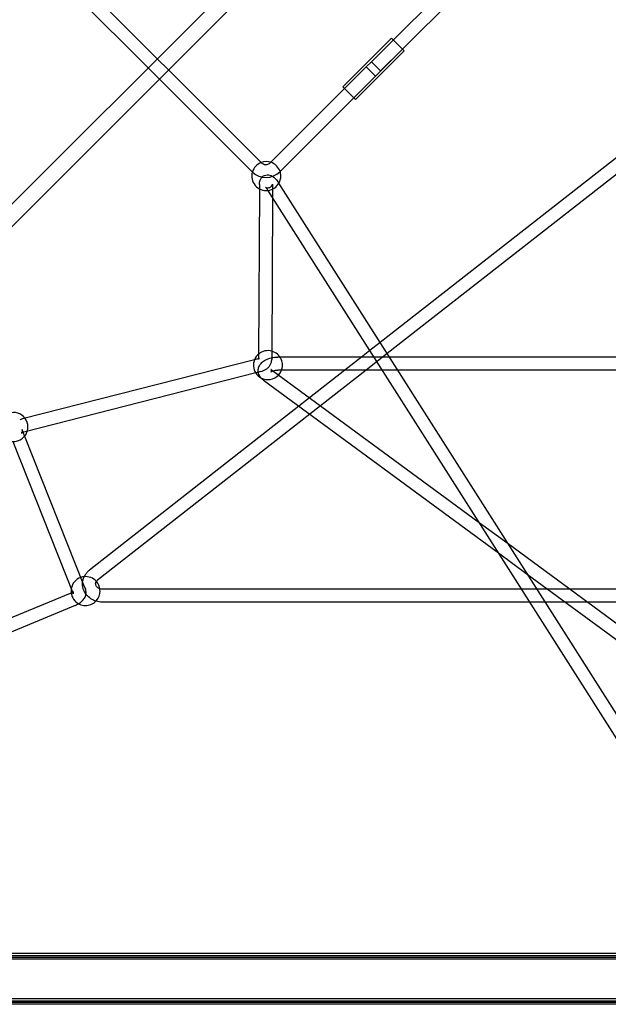
# Model space of a CAD drawing. Units: millimetres. Extents: x 0 to 8.4, y -4.76 to 4.2.
# Drawn here: x 3.22 to 4.07, y -2.14 to -0.71 of the extents above; entities that cross this region are included whole.
import ezdxf

# ---------------------------------------------------------------- set-up
doc = ezdxf.new("R2010")
doc.units = ezdxf.units.MM
doc.header["$LTSCALE"] = 0.572465
doc.layers.add('SPIELGERÄTE', color=7, linetype='Continuous')

# ---------------------------------------------------------------- blocks, each defined once
blk = doc.blocks.new('3040004')
at = {"layer": 'SPIELGERÄTE'}
for p, q in [((2.2967, -1.887), (4.1088, -0.0749)), ((2.3131, -1.9033), (4.1251, -0.0913)), ((3.4189, -0.7648), (3.2845, -0.6304)), ((3.7608, -0.7377), (3.8673, -0.6312)), ((3.4056, -0.7781), (3.2712, -0.6438)), ((3.7742, -0.751), (3.8815, -0.6438)), ((3.7582, -0.7351), (3.6877, -0.8056)), ((3.7608, -0.7377), (3.6903, -0.8082)), ((3.7293, -0.7692), (3.7608, -0.7377)), ((3.7593, -0.7361), (3.7582, -0.7351)), ((3.7768, -0.7536), (3.7593, -0.7361)), ((3.7742, -0.751), (3.7037, -0.8216)), ((3.7768, -0.7536), (3.7063, -0.8242)), ((3.7426, -0.7826), (3.7742, -0.751)), ((3.4353, -0.7811), (3.4189, -0.7648)), ((3.7426, -0.7826), (3.7293, -0.7692)), ((3.4219, -0.7945), (3.4056, -0.7781)), ((3.5696, -0.9154), (3.4353, -0.7811)), ((3.7219, -0.7767), (3.6903, -0.8082)), ((3.7219, -0.7767), (3.7352, -0.79)), ((3.5563, -0.9289), (3.4219, -0.7945)), ((3.7352, -0.79), (3.7037, -0.8216)), ((3.6903, -0.8082), (3.5834, -0.9151)), ((3.6887, -0.8067), (3.6877, -0.8056)), ((3.7063, -0.8242), (3.6887, -0.8067)), ((3.7037, -0.8216), (3.5968, -0.9285)), ((4.1683, -0.8428), (3.742, -1.1767)), ((4.1683, -0.8668), (3.7522, -1.1927)), ((3.5696, -0.9155), (3.5696, -0.9154)), ((3.5834, -0.9151), (3.583, -0.9155)), ((3.5968, -0.9285), (3.5964, -0.9289)), ((3.5668, -0.9534), (3.5658, -1.1954)), ((3.5668, -0.9472), (3.5668, -0.9534)), ((4.1683, -1.8831), (3.5793, -0.9557)), ((3.5857, -0.9472), (3.5857, -0.9657)), ((4.1683, -1.8479), (3.5952, -0.9456)), ((3.5857, -0.9657), (3.5848, -1.1927)), ((3.742, -1.1767), (3.7271, -1.1884)), ((3.5658, -1.1954), (3.5658, -1.2009)), ((3.5848, -1.1927), (3.5847, -1.201)), ((3.5968, -1.1978), (3.5935, -1.1978)), ((3.7331, -1.1978), (3.5968, -1.1978)), ((3.715, -1.1978), (3.6909, -1.2167)), ((3.7271, -1.1884), (3.715, -1.1978)), ((3.7522, -1.1927), (3.7215, -1.2167)), ((3.7555, -1.1978), (3.7331, -1.1978)), ((4.1683, -1.1978), (3.7555, -1.1978)), ((3.5598, -1.2015), (3.2236, -1.2875)), ((3.5644, -1.2003), (3.5598, -1.2015)), ((3.5615, -1.2205), (3.2271, -1.3061)), ((3.5691, -1.2186), (3.5615, -1.2205)), ((3.5838, -1.2158), (3.5845, -1.2162)), ((3.5845, -1.2162), (3.8853, -1.4375)), ((3.599, -1.2167), (3.5935, -1.2167)), ((3.7451, -1.2167), (3.599, -1.2167)), ((3.6909, -1.2167), (3.6397, -1.2568)), ((3.7215, -1.2167), (3.6555, -1.2684)), ((3.7675, -1.2167), (3.7451, -1.2167)), ((4.1683, -1.2167), (3.7675, -1.2167)), ((3.5726, -1.231), (3.9133, -1.4815)), ((3.6397, -1.2568), (3.6242, -1.2689)), ((3.6242, -1.2689), (3.3206, -1.5067)), ((3.6555, -1.2684), (3.64, -1.2805)), ((3.64, -1.2805), (3.3323, -1.5215)), ((3.2236, -1.2875), (3.2194, -1.2886)), ((3.2226, -1.3026), (3.2265, -1.3124)), ((3.2271, -1.3061), (3.2241, -1.3069)), ((3.2265, -1.3124), (3.3121, -1.528)), ((3.2092, -1.32), (3.2964, -1.5397)), ((3.8853, -1.4375), (3.9273, -1.4684)), ((3.9273, -1.4684), (4.1683, -1.6457)), ((3.9133, -1.4815), (3.9553, -1.5125)), ((3.9553, -1.5125), (4.1683, -1.6692)), ((3.3121, -1.528), (3.3146, -1.5343)), ((3.2927, -1.5405), (2.3697, -1.9234)), ((3.2964, -1.5397), (3.2971, -1.5413)), ((3.9468, -1.5343), (3.3389, -1.5343)), ((3.9692, -1.5343), (3.9468, -1.5343)), ((3.985, -1.5343), (3.9692, -1.5343)), ((4.0169, -1.5343), (3.985, -1.5343)), ((4.1501, -1.5343), (4.0169, -1.5343)), ((3.9588, -1.5532), (3.3389, -1.5532)), ((3.9812, -1.5532), (3.9588, -1.5532)), ((4.0107, -1.5532), (3.9812, -1.5532)), ((4.0426, -1.5532), (4.0107, -1.5532)), ((4.1501, -1.5532), (4.0426, -1.5532)), ((3.3, -1.558), (2.3402, -1.9561)), ((2.1802, -2.0684), (4.0999, -2.0684)), ((4.1198, -2.0714), (2.1802, -2.0714)), ((4.1016, -2.0633), (2.625, -2.0633)), ((5.775, -2.0664), (2.625, -2.0664)), ((4.1198, -2.1287), (2.1802, -2.1287)), ((2.1802, -2.1317), (4.1108, -2.1317)), ((2.625, -2.1336), (5.775, -2.1336)), ((4.1017, -2.1368), (2.625, -2.1368))]:
    blk.add_line(p, q, dxfattribs=at)
for centre, radius, start, end in [((3.5769, -0.935), 0.021, 71.7749, 110.5198), ((3.5769, -0.935), 0.021, 110.5198, 164.0365), ((3.5763, -0.9088), 0.00945, 225, 315), ((3.5769, -0.935), 0.021, 18.2875, 71.7749), ((3.5769, -0.935), 0.021, 0, 18.2875), ((3.5769, -0.935), 0.021, 164.0365, 276.8754), ((3.5763, -0.9088), 0.0283, 225, 226.2555), ((3.5763, -0.9088), 0.0283, 226.2555, 315), ((3.5769, -0.935), 0.021, 330.3746, 0), ((3.5769, -0.935), 0.021, 276.8754, 330.3746), ((3.5793, -1.2094), 0.021, 129.7602, 241.1951), ((3.5793, -1.2094), 0.021, 74.8582, 129.7602), ((3.5793, -1.2094), 0.021, 23.9127, 74.8582), ((3.5793, -1.2094), 0.021, 316.9942, 348.2204), ((3.5793, -1.2094), 0.021, 0, 23.9127), ((3.5793, -1.2094), 0.021, 348.2204, 0), ((3.5793, -1.2094), 0.021, 241.1951, 316.9942), ((3.2103, -1.2991), 0.021, 36.5241, 108.3875), ((3.2103, -1.2991), 0.021, 161.9327, 342.8445), ((3.2103, -1.2991), 0.021, 0, 36.5241), ((3.2103, -1.2991), 0.021, 342.8445, 0), ((3.3148, -1.5372), 0.021, 109.1834, 170.6179), ((3.3148, -1.5372), 0.021, 95.2741, 109.1834), ((3.3148, -1.5372), 0.021, 41.4117, 95.2741), ((3.3148, -1.5372), 0.021, 5.4741, 41.4117), ((3.3148, -1.5372), 0.021, 170.6179, 200.3827), ((3.3148, -1.5372), 0.021, 319.9757, 0), ((3.3148, -1.5372), 0.021, 0, 5.4741), ((3.3148, -1.5372), 0.021, 200.3827, 228.8188), ((3.3148, -1.5372), 0.021, 228.8188, 319.9757)]:
    blk.add_arc(centre, radius, start, end, dxfattribs=at)
for points, knots in [([(3.5668, -0.9472), (3.5668, -0.9457), (3.567, -0.9442), (3.5676, -0.9415), (3.5681, -0.9403), (3.5692, -0.9384), (3.5697, -0.9376), (3.5713, -0.9358), (3.5726, -0.9349), (3.5741, -0.9342)], [0, 0, 0, 0, 0.00569522, 0.00569522, 0.01038254, 0.01038254, 0.01343986, 0.01343986, 0.01869909, 0.01869909, 0.01869909, 0.01869909]), ([(3.5741, -0.9342), (3.5753, -0.9337), (3.5767, -0.9333), (3.5793, -0.9332), (3.5806, -0.9333), (3.5832, -0.934), (3.5844, -0.9345), (3.587, -0.9361), (3.5883, -0.9372), (3.591, -0.9398), (3.5924, -0.9415), (3.5937, -0.9433)], [0, 0, 0, 0, 0.00455033, 0.00455033, 0.00902174, 0.00902174, 0.01395317, 0.01395317, 0.02047331, 0.02047331, 0.02796883, 0.02796883, 0.02796883, 0.02796883]), ([(3.5781, -0.9539), (3.5778, -0.9536), (3.5776, -0.9533), (3.5772, -0.9528), (3.5769, -0.9525), (3.5765, -0.9521), (3.5764, -0.9519), (3.576, -0.9515), (3.5759, -0.9514), (3.5759, -0.9514), (3.5759, -0.9514), (3.5759, -0.9514), (3.576, -0.9515), (3.5765, -0.9517), (3.5768, -0.9519), (3.5776, -0.9521), (3.5782, -0.9521), (3.5794, -0.9521), (3.5802, -0.952), (3.5812, -0.9517), (3.5815, -0.9516), (3.5818, -0.9515)], [0.00260276, 0.00260276, 0.00260276, 0.00260276, 0.00404859, 0.00404859, 0.00588095, 0.00588095, 0.00746814, 0.00746814, 0.01009989, 0.01009989, 0.01028216, 0.01028216, 0.01253023, 0.01253023, 0.01452228, 0.01452228, 0.01678848, 0.01678848, 0.01965761, 0.01965761, 0.02083942, 0.02083942, 0.02083942, 0.02083942]), ([(3.5818, -0.9515), (3.5827, -0.9511), (3.5836, -0.9504), (3.5845, -0.9494), (3.5848, -0.9491), (3.5852, -0.9485), (3.5853, -0.9482), (3.5855, -0.9478), (3.5856, -0.9476), (3.5857, -0.9472), (3.5857, -0.947), (3.5857, -0.947), (3.5857, -0.947), (3.5857, -0.947), (3.5857, -0.9471), (3.5857, -0.9472)], [0, 0, 0, 0, 0.00379335, 0.00379335, 0.00548637, 0.00548637, 0.00702554, 0.00702554, 0.0083155, 0.0083155, 0.01054923, 0.01054923, 0.01073651, 0.01073651, 0.01259207, 0.01259207, 0.01259207, 0.01259207]), ([(3.5644, -1.2003), (3.5649, -1.2002), (3.5653, -1.2), (3.5658, -1.1998), (3.566, -1.1997), (3.5663, -1.1995), (3.5663, -1.1995), (3.5663, -1.1995), (3.5662, -1.1996), (3.566, -1.1999), (3.5659, -1.2001), (3.5659, -1.2003)], [5.2859034, 5.2859034, 5.2859034, 5.2859034, 5.4556364, 5.4556364, 5.6253695, 5.6253695, 5.7951025, 5.7951025, 5.9648356, 5.9648356, 6.1345686, 6.1345686, 6.1345686, 6.1345686]), ([(3.5656, -1.2209), (3.5654, -1.2201), (3.5653, -1.2194), (3.5651, -1.2168), (3.5653, -1.2149), (3.5663, -1.2113), (3.5672, -1.2097), (3.5695, -1.2065), (3.571, -1.205), (3.5748, -1.2022), (3.5773, -1.201), (3.5826, -1.1991), (3.5856, -1.1984), (3.5903, -1.1979), (3.5919, -1.1978), (3.5935, -1.1978)], [3.015191, 3.015191, 3.015191, 3.015191, 3.099254, 3.099254, 3.298107, 3.298107, 3.508475, 3.508475, 3.77188, 3.77188, 4.122761, 4.122761, 4.509588, 4.509588, 4.712389, 4.712389, 4.712389, 4.712389]), ([(3.5659, -1.2003), (3.5659, -1.2004), (3.5659, -1.2004), (3.5659, -1.2005), (3.5659, -1.2005), (3.5658, -1.2006), (3.5658, -1.2006), (3.5658, -1.2007), (3.5658, -1.2007), (3.5658, -1.2008), (3.5658, -1.2009), (3.5658, -1.2009)], [6.1345686, 6.1345686, 6.1345686, 6.1345686, 6.1637937, 6.1637937, 6.1930188, 6.1930188, 6.2222439, 6.2222439, 6.2514691, 6.2514691, 6.2806942, 6.2806942, 6.2806942, 6.2806942]), ([(3.5691, -1.2186), (3.5704, -1.2183), (3.5717, -1.2178), (3.5743, -1.2168), (3.5755, -1.2161), (3.5778, -1.2146), (3.5789, -1.2137), (3.5809, -1.2116), (3.5818, -1.2104), (3.5833, -1.2078), (3.5839, -1.2063), (3.5842, -1.2049)], [5.2859034, 5.2859034, 5.2859034, 5.2859034, 5.4556364, 5.4556364, 5.6253695, 5.6253695, 5.7951025, 5.7951025, 5.9648356, 5.9648356, 6.1345686, 6.1345686, 6.1345686, 6.1345686]), ([(3.5842, -1.2049), (3.5843, -1.2046), (3.5844, -1.2043), (3.5845, -1.2038), (3.5845, -1.2036), (3.5846, -1.203), (3.5846, -1.2028), (3.5847, -1.2023), (3.5847, -1.202), (3.5847, -1.2015), (3.5847, -1.2012), (3.5847, -1.201)], [6.1345686, 6.1345686, 6.1345686, 6.1345686, 6.1637937, 6.1637937, 6.1930188, 6.1930188, 6.2222439, 6.2222439, 6.251469, 6.251469, 6.2806941, 6.2806941, 6.2806941, 6.2806941]), ([(3.5726, -1.231), (3.5705, -1.2294), (3.5684, -1.2273), (3.5664, -1.2235), (3.5659, -1.2222), (3.5656, -1.2209)], [2.5116, 2.5116, 2.5116, 2.5116, 2.8624035, 2.8624035, 3.0151909, 3.0151909, 3.0151909, 3.0151909]), ([(3.5838, -1.2158), (3.5836, -1.2156), (3.5835, -1.2155), (3.5835, -1.2155), (3.5836, -1.2156), (3.5839, -1.2162), (3.5841, -1.2168), (3.5841, -1.2184), (3.5836, -1.2192), (3.5835, -1.2194), (3.5836, -1.2193), (3.5839, -1.219), (3.5842, -1.2188), (3.5851, -1.2183), (3.5856, -1.2181), (3.587, -1.2176), (3.5878, -1.2174), (3.5897, -1.217), (3.5908, -1.2168), (3.5924, -1.2167), (3.593, -1.2167), (3.5935, -1.2167)], [2.5116, 2.5116, 2.5116, 2.5116, 2.699982, 2.699982, 2.891666, 2.891666, 3.139645, 3.139645, 3.543654, 3.543654, 3.741069, 3.741069, 3.928061, 3.928061, 4.129337, 4.129337, 4.351315, 4.351315, 4.591427, 4.591427, 4.712389, 4.712389, 4.712389, 4.712389]), ([(3.2229, -1.3049), (3.2229, -1.3056), (3.2227, -1.3063), (3.2221, -1.3073), (3.2219, -1.3076), (3.2216, -1.3078), (3.2216, -1.3078), (3.2218, -1.3077), (3.222, -1.3076), (3.2226, -1.3073), (3.2231, -1.3072), (3.2238, -1.307), (3.2239, -1.3069), (3.2241, -1.3069)], [3.1760588, 3.1760588, 3.1760588, 3.1760588, 3.36376, 3.36376, 3.5514612, 3.5514612, 3.7171105, 3.7171105, 3.8817465, 3.8817465, 4.0652959, 4.0652959, 4.1145648, 4.1145648, 4.1145648, 4.1145648]), ([(3.2226, -1.3026), (3.2226, -1.3027), (3.2227, -1.3028), (3.2228, -1.3031), (3.2228, -1.3032), (3.2229, -1.3035), (3.2229, -1.3037), (3.2229, -1.304), (3.2229, -1.3042), (3.2229, -1.3045), (3.2229, -1.3047), (3.2229, -1.3049)], [2.9557464, 2.9557464, 2.9557464, 2.9557464, 2.9998089, 2.9998089, 3.0438714, 3.0438714, 3.0879338, 3.0879338, 3.1319963, 3.1319963, 3.1760588, 3.1760588, 3.1760588, 3.1760588]), ([(3.3125, -1.5173), (3.313, -1.516), (3.3137, -1.5147), (3.3152, -1.5122), (3.3162, -1.511), (3.3183, -1.5087), (3.3194, -1.5076), (3.3206, -1.5067)], [3.4981059, 3.4981059, 3.4981059, 3.4981059, 3.6527055, 3.6527055, 3.8230765, 3.8230765, 3.9934474, 3.9934474, 3.9934474, 3.9934474]), ([(3.3105, -1.5268), (3.3105, -1.5253), (3.3107, -1.5237), (3.3113, -1.5206), (3.3117, -1.5191), (3.3123, -1.5176), (3.3124, -1.5174), (3.3125, -1.5173)], [3.1415927, 3.1415927, 3.1415927, 3.1415927, 3.3119636, 3.3119636, 3.4823346, 3.4823346, 3.4981059, 3.4981059, 3.4981059, 3.4981059]), ([(3.3299, -1.5518), (3.3273, -1.551), (3.3249, -1.5499), (3.3202, -1.5469), (3.3181, -1.5449), (3.3145, -1.5405), (3.313, -1.538), (3.3111, -1.5327), (3.3106, -1.5299), (3.3105, -1.527), (3.3105, -1.5269), (3.3105, -1.5268)], [1.904092, 1.904092, 1.904092, 1.904092, 2.199115, 2.199115, 2.513274, 2.513274, 2.827433, 2.827433, 3.131857, 3.131857, 3.141593, 3.141593, 3.141593, 3.141593]), ([(3.3294, -1.5268), (3.3294, -1.5265), (3.3295, -1.5261), (3.3296, -1.5254), (3.3297, -1.525), (3.3299, -1.5245), (3.33, -1.5244), (3.33, -1.5243)], [3.1415927, 3.1415927, 3.1415927, 3.1415927, 3.3119636, 3.3119636, 3.4823346, 3.4823346, 3.5404246, 3.5404246, 3.5404246, 3.5404246]), ([(3.3355, -1.5338), (3.3349, -1.5336), (3.3343, -1.5333), (3.3329, -1.5326), (3.3322, -1.5321), (3.3311, -1.531), (3.3306, -1.5304), (3.3298, -1.5291), (3.3296, -1.5284), (3.3295, -1.5274), (3.3294, -1.5271), (3.3294, -1.5268)], [1.901996, 1.901996, 1.901996, 1.901996, 2.104166, 2.104166, 2.381819, 2.381819, 2.684226, 2.684226, 2.998385, 2.998385, 3.141593, 3.141593, 3.141593, 3.141593]), ([(3.33, -1.5243), (3.3301, -1.524), (3.3303, -1.5238), (3.3306, -1.5232), (3.3309, -1.5229), (3.3315, -1.5222), (3.3319, -1.5218), (3.3323, -1.5215)], [3.5404246, 3.5404246, 3.5404246, 3.5404246, 3.6527055, 3.6527055, 3.8230765, 3.8230765, 3.9934474, 3.9934474, 3.9934474, 3.9934474]), ([(3.294, -1.54), (3.2944, -1.5397), (3.2948, -1.5395), (3.2958, -1.539), (3.2962, -1.5386), (3.2969, -1.5381), (3.297, -1.5379), (3.2972, -1.5377), (3.2971, -1.5377), (3.297, -1.5381), (3.2969, -1.5384), (3.2967, -1.5395), (3.2967, -1.5404), (3.297, -1.5412), (3.297, -1.5413), (3.2971, -1.5413)], [5.320093, 5.320093, 5.320093, 5.320093, 5.445043, 5.445043, 5.660626, 5.660626, 5.849006, 5.849006, 6.021459, 6.021459, 6.205057, 6.205057, 6.4519, 6.4519, 6.471152, 6.471152, 6.471152, 6.471152]), ([(3.3047, -1.5556), (3.3048, -1.5556), (3.305, -1.5555), (3.3067, -1.5544), (3.3083, -1.5533), (3.311, -1.5507), (3.3123, -1.5492), (3.3144, -1.5457), (3.3152, -1.5436), (3.3157, -1.5396), (3.3156, -1.5376), (3.315, -1.5353), (3.3148, -1.5348), (3.3146, -1.5343)], [5.43688, 5.43688, 5.43688, 5.43688, 5.458536, 5.458536, 5.71169, 5.71169, 5.964844, 5.964844, 6.217998, 6.217998, 6.414942, 6.414942, 6.471152, 6.471152, 6.471152, 6.471152]), ([(3.3389, -1.5343), (3.338, -1.5343), (3.337, -1.5342), (3.336, -1.5339), (3.3357, -1.5338), (3.3355, -1.5338)], [1.5707963, 1.5707963, 1.5707963, 1.5707963, 1.8362137, 1.8362137, 1.9019957, 1.9019957, 1.9019957, 1.9019957]), ([(3.3389, -1.5532), (3.336, -1.5532), (3.3332, -1.5528), (3.3302, -1.5519), (3.3301, -1.5519), (3.3299, -1.5518)], [1.5707963, 1.5707963, 1.5707963, 1.5707963, 1.8849556, 1.8849556, 1.9040923, 1.9040923, 1.9040923, 1.9040923])]:
    blk.add_open_spline(points, degree=3, knots=knots, dxfattribs=at)
for points in [[(3.5793, -0.9557), (3.5789, -0.955), (3.5784, -0.9544), (3.5781, -0.9539)], [(3.5937, -0.9433), (3.5942, -0.944), (3.5947, -0.9448), (3.5952, -0.9456)], [(3.2927, -1.5405), (3.2932, -1.5403), (3.2936, -1.5402), (3.294, -1.54)], [(3.3, -1.558), (3.3016, -1.5573), (3.3032, -1.5565), (3.3047, -1.5556)]]:
    blk.add_open_spline(points, degree=3, dxfattribs=at)

msp = doc.modelspace()

# ---------------------------------------------------------------- block references
msp.add_blockref('3040004', (0, 0))

doc.saveas('drawing.dxf')
